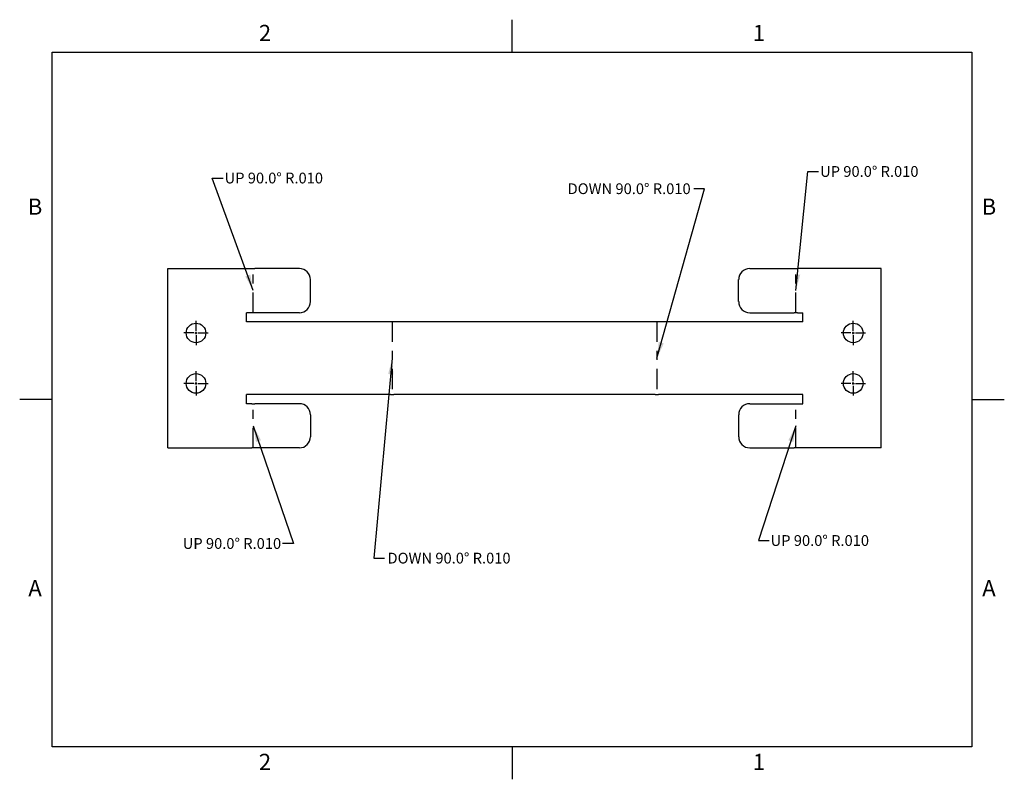
# Model space of a CAD drawing. Extents: x 0 to 11, y 0 to 8.5.
import ezdxf

# ---------------------------------------------------------------- set-up
doc = ezdxf.new("R2010")
doc.units = 0
doc.header["$LTSCALE"] = 0.5
doc.header["$MEASUREMENT"] = 0
doc.linetypes.add('CENTER', pattern=[0.72, 0.45, -0.09, 0.09, -0.09])
for name, color, linetype in [('ANNOTATION_LINES', 7, 'CONTINUOUS'), ('ANNOTATION_TEXT', 7, 'CONTINUOUS'), ('BORDER_FRAME', 7, 'CONTINUOUS'), ('BORDER_ZONES', 7, 'CONTINUOUS'), ('CENTERMARKS', 7, 'CONTINUOUS'), ('SHEETMETAL_BEND_LINES_DOWN', 7, 'CENTER'), ('SHEETMETAL_BEND_LINES_UP', 7, 'CENTER'), ('VISIBLE', 7, 'CONTINUOUS')]:
    doc.layers.add(name, color=color, linetype=linetype)
doc.styles.add('ONSHAPE-STANDARD', font='NotoSans-Regular.ttf')
doc.styles.add('ONSHAPE-STANDARD-DIMENSION', font='txt')
doc.dimstyles.new('ONSHAPE-STANDARD$7', dxfattribs={"dimtxt": 0.12, "dimasz": 0.18, "dimexe": 0.08, "dimexo": 0.0625, "dimgap": 0.09, "dimtad": 0, "dimtih": 1, "dimtoh": 1, "dimdec": 3, "dimzin": 7, "dimtxsty": 'ONSHAPE-STANDARD-DIMENSION', "dimcen": 0.09, "dimclrd": 7, "dimclre": 7, "dimclrt": 7, "dimadec": 1, "dimazin": 3, "dimtfac": 1, "dimtdec": 3, "dimtofl": 0, "dimtmove": 0, "dimatfit": 3, "dimtolj": 1, "dimtzin": 7})

msp = doc.modelspace()

# ---------------------------------------------------------------- linework, layer by layer
at = {"layer": 'BORDER_FRAME'}
for p, q in [((0.399, 0.38), (0.399, 8.12)), ((0.399, 8.12), (10.639, 8.12)), ((10.639, 8.12), (10.639, 0.38)), ((10.639, 0.38), (0.399, 0.38))]:
    msp.add_line(p, q, dxfattribs=at)
at = {"layer": 'BORDER_ZONES'}
for p, q in [((5.519, 8.12), (5.519, 8.481)), ((0.399, 4.25), (0.038, 4.25)), ((10.639, 4.25), (11, 4.25)), ((5.519, 0.38), (5.519, 0.019))]:
    msp.add_line(p, q, dxfattribs=at)
at = {"layer": 'CENTERMARKS', "linetype": 'CENTER'}
for p, q in [((2.001, 5.016), (2.001, 5.126)), ((9.318, 5.016), (9.318, 5.126)), ((1.975, 4.991), (1.866, 4.991)), ((2.001, 4.965), (2.001, 4.856)), ((2.026, 4.991), (2.135, 4.991)), ((9.292, 4.991), (9.183, 4.991)), ((9.318, 4.965), (9.318, 4.856)), ((9.343, 4.991), (9.453, 4.991)), ((2.001, 4.454), (2.001, 4.564)), ((9.318, 4.454), (9.318, 4.564)), ((1.975, 4.429), (1.866, 4.429)), ((2.001, 4.403), (2.001, 4.294)), ((2.026, 4.429), (2.135, 4.429)), ((9.292, 4.429), (9.183, 4.429)), ((9.318, 4.403), (9.318, 4.294)), ((9.343, 4.429), (9.453, 4.429))]:
    msp.add_line(p, q, dxfattribs=at)
at = {"layer": 'CENTERMARKS', "linetype": 'CONTINUOUS'}
for p, q in [((1.988, 4.991), (2.013, 4.991)), ((2.001, 4.978), (2.001, 5.004)), ((9.305, 4.991), (9.331, 4.991)), ((9.318, 4.978), (9.318, 5.004)), ((1.988, 4.429), (2.013, 4.429)), ((2.001, 4.416), (2.001, 4.442)), ((9.305, 4.429), (9.331, 4.429)), ((9.318, 4.416), (9.318, 4.442))]:
    msp.add_line(p, q, dxfattribs=at)
at = {"layer": 'SHEETMETAL_BEND_LINES_DOWN', "color": 7, "linetype": 'CONTINUOUS'}
for p, q in [((7.662, 6.598), (7.542, 6.598)), ((3.979, 2.483), (4.099, 2.483))]:
    msp.add_line(p, q, dxfattribs=at)
at = {"layer": 'SHEETMETAL_BEND_LINES_DOWN'}
for p, q in [((4.186, 5.116), (4.186, 4.304)), ((7.132, 5.116), (7.132, 4.304))]:
    msp.add_line(p, q, dxfattribs=at)
at = {"layer": 'SHEETMETAL_BEND_LINES_UP', "color": 7, "linetype": 'CONTINUOUS'}
for p, q in [((2.182, 6.717), (2.302, 6.717)), ((8.813, 6.79), (8.933, 6.79)), ((3.085, 2.646), (2.965, 2.646)), ((8.262, 2.679), (8.382, 2.679))]:
    msp.add_line(p, q, dxfattribs=at)
at = {"layer": 'SHEETMETAL_BEND_LINES_UP'}
for p, q in [((2.639, 5.217), (2.639, 5.709)), ((8.68, 5.217), (8.68, 5.709)), ((2.639, 3.71), (2.639, 4.203)), ((8.68, 3.71), (8.68, 4.203))]:
    msp.add_line(p, q, dxfattribs=at)
at = {"layer": 'VISIBLE'}
for p, q in [((1.689, 5.709), (2.621, 5.709)), ((1.689, 3.71), (1.689, 5.709)), ((2.621, 5.709), (2.657, 5.709)), ((3.152, 5.709), (2.657, 5.709)), ((8.167, 5.709), (8.662, 5.709)), ((8.662, 5.709), (8.698, 5.709)), ((9.63, 5.709), (8.698, 5.709)), ((9.63, 3.71), (9.63, 5.709)), ((3.276, 5.341), (3.276, 5.585)), ((8.042, 5.341), (8.042, 5.585)), ((2.563, 5.116), (2.563, 5.217)), ((2.621, 5.217), (2.563, 5.217)), ((2.657, 5.217), (2.621, 5.217)), ((3.152, 5.217), (2.657, 5.217)), ((8.167, 5.217), (8.662, 5.217)), ((8.698, 5.217), (8.662, 5.217)), ((8.698, 5.217), (8.756, 5.217)), ((8.756, 5.116), (8.756, 5.217)), ((4.168, 5.116), (2.563, 5.116)), ((4.204, 5.116), (4.168, 5.116)), ((7.114, 5.116), (4.204, 5.116)), ((7.15, 5.116), (7.114, 5.116)), ((8.756, 5.116), (7.15, 5.116)), ((2.563, 4.203), (2.563, 4.304)), ((4.168, 4.304), (2.563, 4.304)), ((4.168, 4.304), (4.204, 4.304)), ((7.114, 4.304), (4.204, 4.304)), ((7.114, 4.304), (7.15, 4.304)), ((8.756, 4.304), (7.15, 4.304)), ((8.756, 4.203), (8.756, 4.304)), ((2.621, 4.203), (2.563, 4.203)), ((2.621, 4.203), (2.657, 4.203)), ((3.152, 4.203), (2.657, 4.203)), ((8.167, 4.203), (8.662, 4.203)), ((8.662, 4.203), (8.698, 4.203)), ((8.698, 4.203), (8.756, 4.203)), ((3.276, 4.079), (3.276, 3.835)), ((8.042, 4.079), (8.042, 3.835)), ((1.689, 3.71), (2.621, 3.71)), ((2.657, 3.71), (2.621, 3.71)), ((3.152, 3.71), (2.657, 3.71)), ((8.167, 3.71), (8.662, 3.71)), ((8.698, 3.71), (8.662, 3.71)), ((9.63, 3.71), (8.698, 3.71))]:
    msp.add_line(p, q, dxfattribs=at)
for centre in [(2.001, 4.991), (9.318, 4.991), (2.001, 4.429), (9.318, 4.429)]:
    msp.add_circle(centre, 0.109, dxfattribs=at)
for centre, start, end in [((3.152, 5.585), 0, 90), ((8.167, 5.585), 90, 180), ((3.152, 5.341), 270, 0), ((8.167, 5.341), 180, 270), ((3.152, 4.079), 0, 90), ((8.167, 4.079), 90, 180), ((3.152, 3.835), 270, 0), ((8.167, 3.835), 180, 270)]:
    msp.add_arc(centre, 0.124, start, end, dxfattribs=at)

# ---------------------------------------------------------------- texts
at = {"layer": 'ANNOTATION_TEXT', "color": 7, "char_height": 0.12, "attachment_point": 2, "style": 'ONSHAPE-STANDARD'}
for s, insert in [('{\\fNoto Sans;UP 90.0° R.010}', (9.497, 6.85)), ('{\\fNoto Sans;UP 90.0° R.010}', (2.867, 6.777)), ('{\\fNoto Sans;DOWN 90.0° R.010}', (6.823, 6.658)), ('{\\fNoto Sans;UP 90.0° R.010}', (8.946, 2.739)), ('{\\fNoto Sans;UP 90.0° R.010}', (2.401, 2.706)), ('{\\fNoto Sans;DOWN 90.0° R.010}', (4.818, 2.543))]:
    msp.add_mtext(s, dxfattribs=dict(at, insert=insert))
at = {"layer": 'BORDER_ZONES', "char_height": 0.18, "attachment_point": 5, "style": 'ONSHAPE-STANDARD'}
for s, insert in [('2', (2.769, 8.31)), ('1', (8.269, 8.31)), ('B', (0.209, 6.375)), ('B', (10.829, 6.375)), ('A', (0.209, 2.125)), ('A', (10.829, 2.125)), ('2', (2.769, 0.19)), ('1', (8.269, 0.19))]:
    msp.add_mtext(s, dxfattribs=dict(at, insert=insert))

# ---------------------------------------------------------------- leaders
at = {"layer": 'ANNOTATION_LINES', "color": 7}
for points in [[(2.639, 5.463), (2.182, 6.717)], [(8.68, 5.463), (8.813, 6.79)], [(7.132, 4.71), (7.662, 6.598)], [(4.186, 4.71), (3.979, 2.483)], [(2.639, 3.957), (3.085, 2.646)], [(8.68, 3.957), (8.262, 2.679)]]:
    msp.add_leader(points, dimstyle='ONSHAPE-STANDARD$7', override={"dimasz": 0.18, "dimclrd": 0}, dxfattribs=at)

doc.saveas('drawing.dxf')
